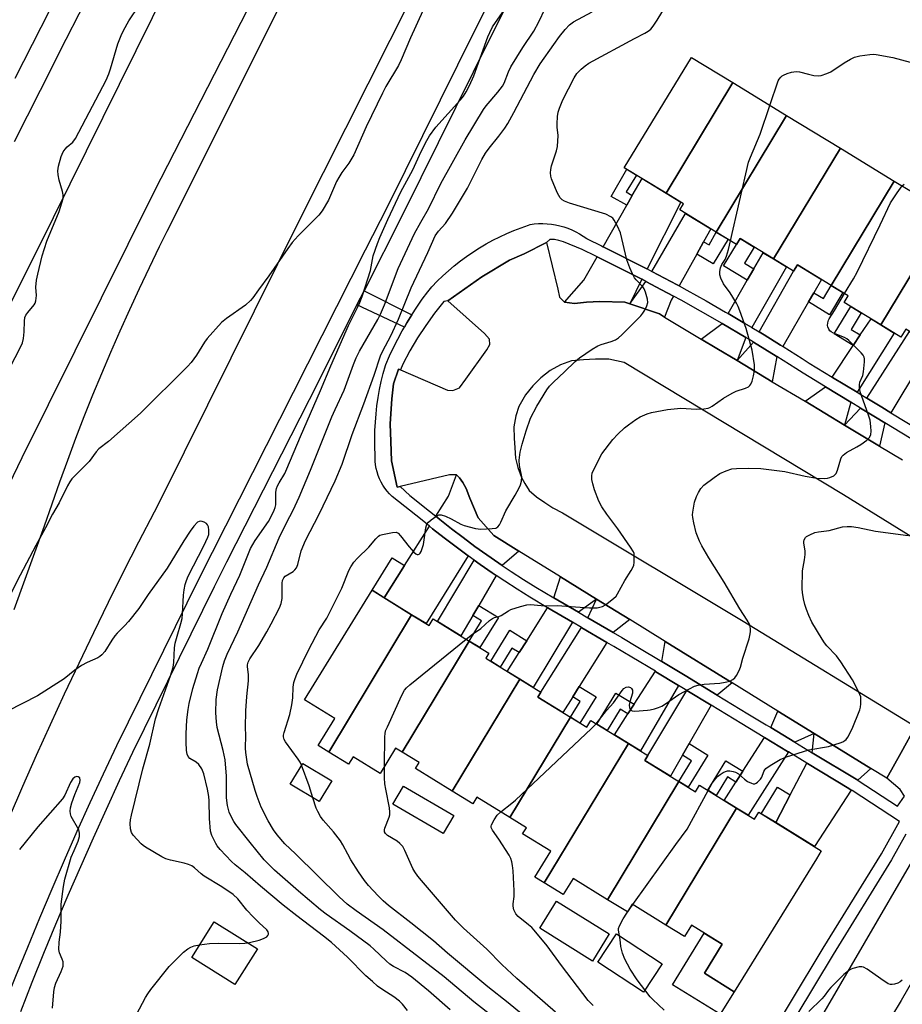
# Model space of a CAD drawing. Units: inches. Extents: x 1225769 to 1231769, y 541455 to 545455.
# Drawn here: x 1228056 to 1228336, y 542621 to 542933 of the extents above; entities that cross this region are included whole.
import ezdxf

# ---------------------------------------------------------------- set-up
doc = ezdxf.new("R2010")
doc.units = ezdxf.units.IN
doc.header["$MEASUREMENT"] = 0
for name, color, linetype in [('BLDG-Footprint', 5, 'Continuous'), ('CULTRL-Pad', 6, 'Continuous'), ('TRANS-Driveway', 251, 'Continuous'), ('TRANS-Non Street Sidewalk', 7, 'Continuous'), ('TRANS-Road', 130, 'Continuous'), ('TRANS-Street Sidewalk', 7, 'Continuous'), ('Undefined', 1, 'Continuous')]:
    doc.layers.add(name, color=color, linetype=linetype)

msp = doc.modelspace()

# ---------------------------------------------------------------- linework, layer by layer
at = {"layer": 'BLDG-Footprint'}
for points, elevation in [([(1228282.62, 542913.48), (1228261.45, 542878.38), (1228248.2, 542886.45), (1228269.54, 542921.45)], 456.94), ([(1228299.7, 542903.07), (1228277.38, 542866.05), (1228265.83, 542873.09), (1228266.99, 542875), (1228261.45, 542878.38), (1228282.62, 542913.48)], 457.17), ([(1228316.78, 542892.66), (1228295.57, 542857.5), (1228284.98, 542863.96), (1228283.85, 542862.1), (1228277.38, 542866.05), (1228299.7, 542903.07)], 458.34), ([(1228333.86, 542882.25), (1228313.87, 542849.1), (1228303.17, 542855.63), (1228301.94, 542853.62), (1228295.57, 542857.5), (1228316.78, 542892.66)], 459.26), ([(1228352.27, 542874.05), (1228329.65, 542836.55), (1228317.95, 542843.67), (1228319.26, 542845.82), (1228313.87, 542849.1), (1228333.86, 542882.25), (1228339.85, 542878.59), (1228341.2, 542880.8)], 460.12), ([(1228368.56, 542862.34), (1228348.23, 542828.63), (1228337.49, 542835.17), (1228335.98, 542832.69), (1228329.65, 542836.55), (1228352.27, 542874.05), (1228358.94, 542869.99), (1228358.15, 542868.69)], 460.43), ([(1228180.71, 542744.53), (1228154.4, 542700.92), (1228151, 542703.02), (1228156.29, 542711.58), (1228146.68, 542717.52), (1228168.14, 542752.29)], 456.78), ([(1228199.01, 542736.15), (1228177.74, 542700.89), (1228175.64, 542702.18), (1228170.69, 542694.16), (1228162.14, 542699.43), (1228160.67, 542697.05), (1228154.4, 542700.92), (1228180.71, 542744.53), (1228186.29, 542741.09), (1228187.59, 542743.2)], 457.72), ([(1228215.06, 542724.04), (1228193.61, 542688.47), (1228181.96, 542695.66), (1228183.13, 542697.56), (1228177.74, 542700.89), (1228199.01, 542736.15), (1228205.24, 542732.31), (1228204.26, 542730.71)], 458.73), ([(1228231.14, 542711.96), (1228211.92, 542680.11), (1228201.44, 542686.58), (1228200.12, 542684.44), (1228193.61, 542688.47), (1228215.06, 542724.04), (1228221.75, 542719.91), (1228220.79, 542718.35)], 459.36), ([(1228249.48, 542703.66), (1228222.78, 542659.39), (1228219.83, 542661.22), (1228224.89, 542669.41), (1228215.92, 542674.95), (1228217.12, 542676.9), (1228211.92, 542680.11), (1228231.14, 542711.96), (1228236.27, 542708.79), (1228237.63, 542710.98)], 460.15), ([(1228265.55, 542691.58), (1228242.9, 542654.03), (1228231.93, 542660.81), (1228228.77, 542655.7), (1228222.78, 542659.39), (1228249.48, 542703.66), (1228255.69, 542699.83), (1228254.72, 542698.26)], 460.67), ([(1228155.35, 542691.79), (1228151.38, 542685.18), (1228142.17, 542690.72), (1228146.14, 542697.33)], 464.86), ([(1228283.83, 542683.15), (1228261.41, 542645.99), (1228250.71, 542652.6), (1228249.2, 542650.14), (1228242.9, 542654.03), (1228265.55, 542691.58), (1228270.84, 542688.31), (1228272.11, 542690.38)], 461.69), ([(1228261.41, 542645.99), (1228283.83, 542683.15), (1228289.51, 542679.64), (1228290.87, 542681.84), (1228310.69, 542669.6), (1228310.72, 542669.59), (1228309.16, 542667.06), (1228283.09, 542624.83), (1228273.6, 542630.69), (1228279.29, 542639.92), (1228269.53, 542645.94), (1228267.31, 542642.35)], 462.58)]:
    msp.add_lwpolyline(points, close=True, dxfattribs=dict(at, elevation=elevation))
at = {"layer": 'CULTRL-Pad'}
for points in [[(1228194.1, 542680.73), (1228190.77, 542675.03), (1228174.78, 542684.37), (1228178.11, 542690.06)], [(1228243.43, 542643.15), (1228238.09, 542634.56), (1228221.38, 542644.95), (1228226.72, 542653.54)], [(1228131.76, 542638.43), (1228124.62, 542627.09), (1228110.96, 542635.69), (1228118.1, 542647.03)], [(1228260.24, 542633.65), (1228254.33, 542624.65), (1228239.82, 542634.16), (1228245.73, 542643.16)], [(1228283.09, 542624.83), (1228278.66, 542617.66), (1228263.47, 542627.03), (1228273.59, 542643.43), (1228279.29, 542639.92), (1228273.6, 542630.69)]]:
    msp.add_lwpolyline(points, close=True, dxfattribs=at)
at = {"layer": 'TRANS-Driveway'}
for points in [[(1228255.44, 542854.35), (1228255.39, 542854.37), (1228241.47, 542861.39), (1228248.99, 542874.55), (1228250.74, 542877.61), (1228253.83, 542883.02), (1228261.45, 542878.38), (1228266.14, 542875.52)], [(1228273.37, 542862.94), (1228271.22, 542859.07), (1228265.59, 542848.93), (1228264.93, 542849.29), (1228256.89, 542853.57), (1228267.67, 542871.97), (1228275.67, 542867.09)], [(1228288.65, 542835.75), (1228286.49, 542837.05), (1228281.11, 542840.2), (1228287.23, 542850.74), (1228289.32, 542854.35), (1228292.3, 542859.49), (1228295.57, 542857.5), (1228299.64, 542855.02)], [(1228253.76, 542851.03), (1228250, 542843.25), (1228248.35, 542843.82), (1228240.39, 542844.04), (1228236.2, 542843.73), (1228232.35, 542843.34), (1228229.18, 542843.73), (1228235.38, 542850.73), (1228239.63, 542858.16)], [(1228308.32, 542846.75), (1228306.64, 542843.84), (1228298.5, 542829.73), (1228297.78, 542830.17), (1228292.57, 542833.39), (1228291.01, 542834.33), (1228301.94, 542853.62), (1228303.17, 542855.63), (1228310.77, 542850.99)], [(1228263.78, 542845.68), (1228263.08, 542844.43), (1228261, 542839.04), (1228259.35, 542840.03), (1228250, 542843.25), (1228255.01, 542850.37), (1228260, 542847.73)], [(1228322.1, 542815.16), (1228322.06, 542815.18), (1228314.32, 542819.89), (1228314.13, 542820), (1228320.85, 542830.03), (1228323.07, 542833.36), (1228326.49, 542838.47), (1228329.65, 542836.55), (1228333.88, 542833.97)], [(1228286.8, 542832.51), (1228284.04, 542825.21), (1228277.59, 542829.08), (1228272.62, 542832.06), (1228279.25, 542836.99)], [(1228343.43, 542826.33), (1228341.9, 542823.79), (1228332.83, 542808.65), (1228329.89, 542810.43), (1228325.19, 542813.28), (1228338.73, 542834.42), (1228345.72, 542830.16)], [(1228296.64, 542826.51), (1228295.17, 542818.53), (1228284.04, 542825.21), (1228289.18, 542831.09), (1228296.37, 542826.68)], [(1228320.12, 542812.01), (1228318.11, 542804.75), (1228305.56, 542812.29), (1228312.06, 542816.91)], [(1228330.92, 542805.46), (1228329.19, 542798.1), (1228318.11, 542804.75), (1228323.18, 542810.16), (1228327.96, 542807.25)], [(1228214.74, 542764.73), (1228209.49, 542760.14), (1228208.42, 542760.86), (1228204.59, 542763.52), (1228200.8, 542766.24), (1228197.05, 542769.01), (1228193.35, 542771.85), (1228189.68, 542774.74), (1228188.4, 542775.78), (1228192.44, 542782.15), (1228194.93, 542788.94), (1228195.89, 542788.05), (1228197, 542786.53), (1228198.03, 542784.56), (1228199.13, 542781.57), (1228201.79, 542775.29), (1228206.79, 542769.64)], [(1228198.61, 542763.23), (1228185.3, 542741.7), (1228180.71, 542744.53), (1228171.98, 542749.92), (1228178.46, 542760.13), (1228186.4, 542772.62), (1228187.36, 542771.84), (1228191.07, 542768.91), (1228194.82, 542766.04)], [(1228207.55, 542756.97), (1228202.01, 542747.5), (1228200.11, 542744.25), (1228196.34, 542737.8), (1228188.87, 542742.41), (1228200.56, 542761.84), (1228202.45, 542760.48), (1228206.32, 542757.79)], [(1228239.4, 542749.49), (1228233.66, 542745.32), (1228225.82, 542749.92), (1228227.92, 542756.58)], [(1228231.74, 542742.14), (1228219.3, 542721.42), (1228215.06, 542724.04), (1228211.08, 542726.5), (1228214.87, 542732.52), (1228217.24, 542736.29), (1228223.84, 542746.77), (1228223.95, 542746.71)], [(1228249.96, 542742.97), (1228244.64, 542738.88), (1228236.61, 542743.59), (1228239.4, 542749.49)], [(1228242.67, 542735.73), (1228233.9, 542721.77), (1228231.82, 542718.45), (1228228.69, 542713.47), (1228220.79, 542718.35), (1228221.75, 542719.91), (1228234.63, 542740.45), (1228234.7, 542740.41)], [(1228282.42, 542722.91), (1228277.65, 542719), (1228267.47, 542725.19), (1228260.06, 542729.68), (1228261.17, 542736.04)], [(1228265.43, 542722.08), (1228253.31, 542701.3), (1228249.49, 542703.66), (1228245.06, 542706.39), (1228249.33, 542713.02), (1228251.31, 542716.09), (1228258.05, 542726.56), (1228258.25, 542726.44)], [(1228275.79, 542715.78), (1228268.8, 542703.64), (1228266.64, 542699.89), (1228262.82, 542693.26), (1228254.72, 542698.26), (1228255.69, 542699.83), (1228268, 542720.52)], [(1228308.42, 542706.85), (1228302.27, 542704.07), (1228294.67, 542708.68), (1228296.95, 542713.94)], [(1228326.47, 542695.69), (1228322.26, 542691.96), (1228307.83, 542700.71), (1228308.42, 542706.85)], [(1228300.28, 542700.94), (1228287.54, 542680.86), (1228283.83, 542683.15), (1228279.88, 542685.59), (1228283.59, 542691.39), (1228285.8, 542694.83), (1228292.66, 542705.55), (1228299.96, 542701.13)], [(1228320.24, 542688.84), (1228308.6, 542670.9), (1228296.27, 542678.51), (1228300.85, 542687.31), (1228306.11, 542697.41), (1228306.32, 542697.27), (1228319.41, 542689.35)]]:
    msp.add_lwpolyline(points, close=True, dxfattribs=at)
at = {"layer": 'TRANS-Non Street Sidewalk'}
for points in [[(1228250.74, 542877.61), (1228248.99, 542874.55), (1228244.04, 542877.38), (1228248.96, 542885.99), (1228252.07, 542884.09), (1228248.83, 542878.78)], [(1228271.22, 542859.07), (1228273.37, 542862.94), (1228275.11, 542861.97), (1228277.38, 542866.05), (1228281.13, 542863.76), (1228276.36, 542855.93)], [(1228289.32, 542854.35), (1228287.23, 542850.74), (1228279.72, 542855.32), (1228283.85, 542862.1), (1228284.98, 542863.96), (1228289.43, 542861.24), (1228286.34, 542856.16)], [(1228180.77, 542839.75), (1228179.21, 542837.22), (1228178.42, 542835.84), (1228163.36, 542842.88), (1228165.65, 542847.41)], [(1228306.64, 542843.84), (1228308.32, 542846.75), (1228311.46, 542844.93), (1228313.87, 542849.1), (1228317.58, 542846.84), (1228313.28, 542839.79)], [(1228323.07, 542833.36), (1228320.85, 542830.03), (1228314.78, 542833.73), (1228320.06, 542842.39), (1228323.41, 542840.35), (1228320.21, 542835.1)], [(1228178.46, 542760.13), (1228171.98, 542749.92), (1228168.14, 542752.29), (1228174.5, 542762.58)], [(1228200.11, 542744.25), (1228202.01, 542747.5), (1228208.29, 542743.63), (1228202.39, 542734.07), (1228199.01, 542736.15), (1228202.89, 542742.57)], [(1228217.24, 542736.29), (1228214.87, 542732.52), (1228212.54, 542733.95), (1228208.81, 542727.9), (1228205.84, 542729.73), (1228211.91, 542739.58)], [(1228231.82, 542718.45), (1228233.9, 542721.77), (1228239.26, 542718.46), (1228234.11, 542710.12), (1228231.13, 542711.96), (1228234.19, 542717.02)], [(1228251.31, 542716.09), (1228249.33, 542713.02), (1228246.9, 542714.52), (1228242.76, 542707.81), (1228239.49, 542709.83), (1228245.55, 542719.65)], [(1228266.64, 542699.89), (1228268.8, 542703.64), (1228274.74, 542699.97), (1228268.45, 542689.78), (1228265.55, 542691.58), (1228269.52, 542698.15)], [(1228285.8, 542694.83), (1228283.59, 542691.39), (1228280.94, 542693.02), (1228277.32, 542687.17), (1228274.71, 542688.78), (1228280.47, 542698.11)], [(1228300.85, 542687.31), (1228296.27, 542678.51), (1228291.66, 542681.35), (1228296.86, 542689.77)]]:
    msp.add_lwpolyline(points, close=True, dxfattribs=at)
at = {"layer": 'TRANS-Road'}
for points in [[(1228024.39, 542785.25), (1228067.05, 542870.68), (1228124.72, 542987.28), (1228135.37, 543015.39), (1228202.86, 542984.69), (1228195.09, 542969.25), (1228145.56, 542870.81), (1228101.13, 542781.27), (1228098.97, 542777.14), (1228094.05, 542767.59), (1228089.2, 542758.01), (1228084.42, 542748.4), (1228079.71, 542738.75), (1228075.07, 542729.06), (1228070.5, 542719.34), (1228066.01, 542709.59), (1228061.58, 542699.81), (1228057.23, 542689.99), (1228052.96, 542680.14)], [(1228054.6, 542746.19), (1228064.21, 542772.77), (1228066.59, 542779.76), (1228069.04, 542786.72), (1228071.56, 542793.66), (1228074.16, 542800.57), (1228076.83, 542807.46), (1228079.57, 542814.32), (1228082.38, 542821.14), (1228085.27, 542827.94), (1228088.22, 542834.71), (1228091.25, 542841.45), (1228094.35, 542848.15), (1228097.51, 542854.82), (1228100.75, 542861.46), (1228103.18, 542866.33), (1228161.36, 542982.75)], [(1228139.17, 542957.51), (1228099, 542878.94), (1228057.03, 542794.36), (1228015.4, 542708.23)], [(1228355.16, 542759.46), (1228317.73, 542782.61), (1228248.2, 542824.61), (1228243.29, 542825.7), (1228239.07, 542825.67), (1228235.27, 542825.43), (1228231.48, 542825.17), (1228227.97, 542823.92), (1228224.68, 542822.09), (1228221.71, 542819.73), (1228219.17, 542817.18), (1228216.88, 542814.34), (1228214.78, 542810.68), (1228213.78, 542807.67), (1228213.13, 542804.18), (1228213.22, 542800.62), (1228213.42, 542797.51), (1228213.72, 542794.24), (1228214.44, 542791.23), (1228215.53, 542788.15), (1228216.6, 542786.16), (1228218.06, 542783.95), (1228220.33, 542781.98), (1228222.99, 542780.21), (1228225.57, 542778.46), (1228228.58, 542776.87), (1228285.94, 542742.47), (1228340.6, 542709.07), (1228336.03, 542700.82), (1228331.48, 542692.6), (1228326.47, 542695.69), (1228308.42, 542706.85), (1228296.95, 542713.94), (1228282.42, 542722.91), (1228261.17, 542736.04), (1228249.96, 542742.97), (1228239.4, 542749.49), (1228227.92, 542756.58), (1228214.74, 542764.73), (1228206.79, 542769.64), (1228201.79, 542775.29), (1228199.13, 542781.57), (1228198.03, 542784.56), (1228197, 542786.53), (1228195.89, 542788.05), (1228194.93, 542788.94), (1228192.68, 542788.9), (1228177.08, 542785.29), (1228176.1, 542785.06), (1228174.3, 542793.38), (1228174.1, 542799.49), (1228173.86, 542805.13), (1228174.48, 542813.1), (1228174.99, 542817.81), (1228176.59, 542822.5), (1228177.18, 542822.24), (1228192.08, 542815.82), (1228193.79, 542815.76), (1228195.89, 542816.61), (1228197.95, 542819.31), (1228204.6, 542828.66), (1228205.48, 542830.3), (1228205.42, 542832.07), (1228203.8, 542833.86), (1228192.16, 542844.17), (1228202.94, 542851.85), (1228211.82, 542857.16), (1228216.38, 542859.11), (1228223.46, 542862.71), (1228227.07, 542847.9), (1228227.64, 542845.37), (1228229.18, 542843.73), (1228232.35, 542843.34), (1228236.2, 542843.73), (1228240.39, 542844.04), (1228248.35, 542843.82), (1228250, 542843.25), (1228259.35, 542840.03), (1228261, 542839.04), (1228272.62, 542832.06), (1228277.59, 542829.08), (1228284.04, 542825.21), (1228295.17, 542818.53), (1228305.56, 542812.29), (1228318.11, 542804.75), (1228329.19, 542798.1), (1228336.43, 542793.76)], [(1228337.14, 542686.91), (1228335.78, 542688.99), (1228331.48, 542692.6), (1228336.03, 542700.82), (1228340.6, 542709.07)]]:
    msp.add_lwpolyline(points, dxfattribs=at)
msp.add_lwpolyline([(1228356.44, 542657.51), (1228355.16, 542655.27), (1228347.57, 542642.06), (1228336.06, 542622.04), (1228329.9, 542611.83), (1228318.79, 542593.43), (1228309.81, 542578.54), (1228303.4, 542567.93), (1228296.06, 542555.77), (1228289.41, 542544.75), (1228281.9, 542532.3), (1228275.36, 542521.47), (1228268.51, 542510.1), (1228266.54, 542506.84), (1228261.66, 542498.73), (1228244.9, 542470.83), (1228237.46, 542476.04), (1228228.92, 542482.01), (1228254.15, 542522.36), (1228308.67, 542613.18), (1228340.18, 542667.37), (1228348.01, 542662.62), (1228355.16, 542658.29)], close=True, dxfattribs=at)
at = {"layer": 'TRANS-Street Sidewalk'}
msp.add_lwpolyline([(1228054.94, 542914.9), (1228063.18, 542931.15), (1228071.45, 542947.37), (1228079.75, 542963.58), (1228079.88, 542963.84), (1228107.99, 543018.82), (1228120.57, 543045.47), (1228120.99, 543045.24), (1228122.3, 543044.45), (1228123.56, 543043.58), (1228124.78, 543042.65), (1228125.95, 543041.66), (1228127.06, 543040.61), (1228127.69, 543039.96), (1228115.88, 543014.95), (1228087.7, 542959.83), (1228087.57, 542959.57), (1228079.27, 542943.38), (1228071.01, 542927.16), (1228062.78, 542910.94), (1228054.58, 542894.69)], dxfattribs=at)
for points in [[(1228051.45, 542620.41, 0), (1228055.12, 542629.71, 0), (1228058.88, 542638.99, 0), (1228062.7, 542648.24, 0), (1228066.6, 542657.45, 0), (1228070.58, 542666.63, 0), (1228074.62, 542675.78, 0), (1228078.74, 542684.9, 0), (1228082.93, 542693.99, 0), (1228087.2, 542703.04, 0), (1228113.15, 542755.78, 0), (1228143.25, 542815.17, 0), (1228166.12, 542860.42, 0), (1228173.11, 542874.26, 0), (1228200.96, 542930.51, 0), (1228232.77, 542993.52, 0), (1228261.84, 543052.07, 0), (1228295.11, 543117.92, 0), (1228326.62, 543181.3, 0), (1228356.36, 543240.57, 0), (1228383.47, 543294.4, 0)], [(1228237.68, 542991.17, 0), (1228205.87, 542928.16, 0), (1228178.02, 542871.9, 0), (1228165.65, 542847.41, 0), (1228163.36, 542842.88, 0), (1228148.16, 542812.8, 0), (1228121.99, 542761.17, 0), (1228118.07, 542753.43, 0), (1228092.14, 542700.75, 0), (1228087.9, 542691.75, 0), (1228083.73, 542682.7, 0), (1228079.62, 542673.62, 0), (1228075.59, 542664.5, 0), (1228071.64, 542655.35, 0), (1228067.75, 542646.17, 0), (1228063.94, 542636.96, 0), (1228060.2, 542627.72, 0), (1228056.54, 542618.45, 0)], [(1228293.51, 542608.98, 0), (1228301.27, 542621.94, 0), (1228311.26, 542638.61, 0), (1228329.77, 542668.63, 0), (1228335.49, 542678.91, 0), (1228320.48, 542688.7, 0), (1228320.24, 542688.84, 0), (1228319.41, 542689.35, 0), (1228306.32, 542697.27, 0), (1228306.11, 542697.41, 0), (1228300.28, 542700.94, 0), (1228299.96, 542701.13, 0), (1228292.66, 542705.55, 0), (1228292.26, 542705.79, 0), (1228285.5, 542709.89, 0), (1228275.79, 542715.78, 0), (1228268, 542720.52, 0), (1228265.43, 542722.08, 0), (1228258.25, 542726.44, 0), (1228258.05, 542726.56, 0), (1228250.6, 542731.08, 0), (1228244.89, 542734.43, 0), (1228242.67, 542735.73, 0), (1228234.7, 542740.41, 0), (1228234.63, 542740.45, 0), (1228231.76, 542742.13, 0), (1228231.74, 542742.14, 0), (1228223.95, 542746.71, 0), (1228223.84, 542746.77, 0), (1228218.18, 542750.09, 0), (1228214.19, 542752.6, 0), (1228210.24, 542755.17, 0), (1228207.55, 542756.97, 0), (1228206.32, 542757.79, 0), (1228202.45, 542760.48, 0), (1228200.56, 542761.84, 0), (1228198.61, 542763.23, 0), (1228194.82, 542766.04, 0), (1228191.07, 542768.91, 0), (1228187.36, 542771.84, 0), (1228186.4, 542772.62, 0), (1228184.01, 542774.57, 0), (1228174.54, 542782.11, 0), (1228173.71, 542782.92, 0), (1228172.94, 542783.78, 0), (1228172.24, 542784.69, 0), (1228171.6, 542785.65, 0), (1228171.02, 542786.65, 0), (1228170.52, 542787.69, 0), (1228170.1, 542788.76, 0), (1228169.74, 542789.86, 0), (1228169.47, 542790.98, 0), (1228169.27, 542792.11, 0), (1228169.15, 542793.26, 0), (1228169.11, 542794.41, 0), (1228169.13, 542795.23, 0), (1228169.03, 542797.84, 0), (1228169.01, 542800.45, 0), (1228169.07, 542803.07, 0), (1228169.21, 542805.68, 0), (1228169.42, 542808.28, 0), (1228169.72, 542810.87, 0), (1228170.1, 542813.46, 0), (1228170.56, 542816.03, 0), (1228171.09, 542818.59, 0), (1228171.7, 542821.13, 0), (1228172.39, 542823.65, 0), (1228172.49, 542823.99, 0), (1228173.69, 542826.7, 0), (1228174.97, 542829.39, 0), (1228176.31, 542832.03, 0), (1228177.73, 542834.64, 0), (1228178.42, 542835.84, 0), (1228179.21, 542837.22, 0), (1228180.77, 542839.75, 0), (1228182.39, 542842.23, 0), (1228184.07, 542844.68, 0), (1228185.83, 542847.07, 0), (1228187.07, 542848.7, 0), (1228188.79, 542850.45, 0), (1228190.56, 542852.15, 0), (1228192.38, 542853.78, 0), (1228194.26, 542855.35, 0), (1228196.18, 542856.87, 0), (1228198.16, 542858.31, 0), (1228200.18, 542859.69, 0), (1228202.25, 542861.01, 0), (1228204.36, 542862.26, 0), (1228206.5, 542863.44, 0), (1228208.69, 542864.54, 0), (1228210.91, 542865.58, 0), (1228213.16, 542866.54, 0), (1228215.44, 542867.43, 0), (1228217.75, 542868.24, 0), (1228218.28, 542868.42, 0), (1228219.63, 542868.61, 0), (1228220.98, 542868.72, 0), (1228222.35, 542868.75, 0), (1228223.71, 542868.7, 0), (1228225.06, 542868.57, 0), (1228226.41, 542868.36, 0), (1228227.73, 542868.07, 0), (1228229.05, 542867.71, 0), (1228230.33, 542867.27, 0), (1228231.59, 542866.75, 0), (1228232.82, 542866.16, 0), (1228234.01, 542865.5, 0), (1228235.16, 542864.77, 0), (1228236.26, 542863.98, 0), (1228236.42, 542863.86, 0), (1228240.95, 542861.66, 0), (1228241.47, 542861.39, 0), (1228255.39, 542854.37, 0), (1228255.44, 542854.35, 0), (1228255.48, 542854.33, 0), (1228256.89, 542853.57, 0), (1228264.93, 542849.29, 0), (1228265.59, 542848.93, 0), (1228268, 542847.62, 0), (1228274.2, 542844.17, 0), (1228280.36, 542840.64, 0), (1228280.92, 542840.32, 0), (1228281.11, 542840.2, 0), (1228286.49, 542837.05, 0), (1228288.65, 542835.75, 0), (1228291.01, 542834.33, 0), (1228292.57, 542833.39, 0), (1228297.78, 542830.17, 0), (1228298.5, 542829.73, 0), (1228298.61, 542829.66, 0), (1228304.61, 542825.87, 0), (1228306.89, 542824.4, 0), (1228314.13, 542820, 0), (1228314.32, 542819.89, 0), (1228322.06, 542815.18, 0), (1228322.1, 542815.16, 0), (1228325.19, 542813.28, 0), (1228329.89, 542810.43, 0), (1228332.83, 542808.65, 0), (1228349.05, 542798.79, 0)], [(1228347.03, 542795.67, 0), (1228330.92, 542805.46, 0), (1228327.96, 542807.25, 0), (1228323.18, 542810.16, 0), (1228320.12, 542812.01, 0), (1228312.06, 542816.91, 0), (1228304.92, 542821.25, 0), (1228302.61, 542822.73, 0), (1228296.64, 542826.51, 0), (1228296.37, 542826.68, 0), (1228289.18, 542831.09, 0), (1228288.2, 542831.68, 0), (1228286.8, 542832.51, 0), (1228279.25, 542836.99, 0), (1228278.5, 542837.43, 0), (1228272.38, 542840.93, 0), (1228266.21, 542844.37, 0), (1228263.78, 542845.68, 0), (1228260, 542847.73, 0), (1228255.01, 542850.37, 0), (1228253.76, 542851.03, 0), (1228239.63, 542858.16, 0), (1228239.14, 542858.4, 0), (1228234.84, 542860.49, 0), (1228228.86, 542862.9, 0), (1228227.47, 542863.39, 0), (1228226.01, 542863.66, 0), (1228224.53, 542863.7, 0), (1228223.46, 542862.71, 0), (1228216.38, 542859.11, 0), (1228211.82, 542857.16, 0), (1228202.94, 542851.85, 0), (1228192.16, 542844.17, 0), (1228190.89, 542843.97, 0), (1228187.95, 542840.24, 0), (1228185.18, 542836.38, 0), (1228182.57, 542832.41, 0), (1228180.14, 542828.32, 0), (1228177.9, 542824.13, 0), (1228177.18, 542822.24, 0), (1228176.59, 542822.5, 0), (1228174.99, 542817.81, 0), (1228174.48, 542813.1, 0), (1228173.86, 542805.13, 0), (1228174.1, 542799.49, 0), (1228174.3, 542793.38, 0), (1228176.1, 542785.06, 0), (1228177.08, 542785.29, 0), (1228180.17, 542782.37, 0), (1228186.34, 542777.46, 0), (1228188.4, 542775.78, 0), (1228189.68, 542774.74, 0), (1228193.35, 542771.85, 0), (1228197.05, 542769.01, 0), (1228200.8, 542766.24, 0), (1228204.59, 542763.52, 0), (1228208.42, 542760.86, 0), (1228209.49, 542760.14, 0), (1228212.28, 542758.26, 0), (1228216.19, 542755.73, 0), (1228220.11, 542753.27, 0), (1228225.82, 542749.92, 0), (1228233.66, 542745.32, 0), (1228236.61, 542743.59, 0), (1228244.64, 542738.88, 0), (1228247.42, 542737.26, 0), (1228252.5, 542734.28, 0), (1228260.06, 542729.68, 0), (1228267.47, 542725.19, 0), (1228277.65, 542719, 0), (1228287.42, 542713.07, 0), (1228293.23, 542709.55, 0), (1228294.67, 542708.68, 0), (1228302.27, 542704.07, 0), (1228307.83, 542700.71, 0), (1228322.26, 542691.96, 0), (1228322.46, 542691.84, 0), (1228334.86, 542683.76, 0), (1228337.14, 542686.91, 0)], [(1228337.51, 542674.9, 0), (1228332.97, 542666.75, 0), (1228314.43, 542636.68, 0), (1228296.69, 542607.06, 0)]]:
    msp.add_polyline3d(points, dxfattribs=at)
at = {"layer": 'Undefined'}
for points, elevation in [([(1228186.48, 542941.28), (1228180.35, 542927.73), (1228177.38, 542920.74), (1228176.51, 542918.98), (1228172.55, 542912.22), (1228171.43, 542910.14), (1228166.3, 542899.47), (1228162.34, 542890.52), (1228160.82, 542887.94), (1228158.55, 542884.92), (1228157.56, 542883.37), (1228156.91, 542882.08), (1228154.28, 542876.19), (1228152.35, 542872.83), (1228151.25, 542871.42), (1228144.73, 542864.87), (1228142.84, 542862.7), (1228141.46, 542860.85), (1228135.43, 542852.11), (1228132.1, 542847.69), (1228130.3, 542845.13), (1228129.59, 542844.27), (1228127.95, 542842.81), (1228121.95, 542838.64), (1228120.38, 542837.35), (1228115.85, 542832.25), (1228115.03, 542831.07), (1228112.44, 542826.94), (1228110.7, 542824.65), (1228109.54, 542823.33), (1228094.68, 542808.55), (1228084.52, 542799.52), (1228081.42, 542797.16), (1228080.65, 542796.27), (1228078.42, 542793.17), (1228072.88, 542787.63), (1228072.2, 542786.7), (1228071.47, 542785.47), (1228068.85, 542780.02), (1228066.78, 542776.42), (1228064.55, 542772.15), (1228061.41, 542766.52), (1228056.46, 542757.05), (1228052.48, 542749.13)], 450), ([(1228051.7, 542820.08), (1228056.49, 542829.24), (1228057.21, 542830.86), (1228057.52, 542832.28), (1228057.79, 542834.32), (1228057.86, 542837.76), (1228058.01, 542838.86), (1228058.32, 542839.6), (1228058.92, 542840.53), (1228060.97, 542842.94), (1228061.22, 542843.43), (1228061.45, 542844.23), (1228061.66, 542845.91), (1228061.48, 542848.5), (1228061.71, 542850.76), (1228062.07, 542852.72), (1228063.51, 542858.51), (1228064.95, 542863.16), (1228068.91, 542872.52), (1228069.75, 542875.32), (1228070.08, 542876.75), (1228070.13, 542877.88), (1228069.89, 542878.97), (1228068.84, 542882.51), (1228068.55, 542884.16), (1228068.42, 542885.53), (1228068.62, 542886.93), (1228069.5, 542889.99), (1228070.15, 542891.52), (1228070.72, 542892.4), (1228071.45, 542893.13), (1228073.21, 542894.6), (1228074.07, 542895.76), (1228083.74, 542914.31), (1228084.61, 542916.24), (1228085.17, 542917.86), (1228087.43, 542925.78), (1228088.49, 542928.48), (1228089.26, 542930.06), (1228091, 542933.12), (1228094.24, 542937.93)], 450), ([(1228179.43, 542618.88), (1228177.77, 542620.89), (1228176.81, 542621.86), (1228175.04, 542623.17), (1228171.52, 542625.41), (1228169.93, 542626.56), (1228168.33, 542628.07), (1228166.19, 542629.88), (1228160.36, 542635.84), (1228155.28, 542640.46), (1228152.78, 542642.47), (1228144.23, 542648.9), (1228139.94, 542652.28), (1228132.78, 542658.35), (1228127.88, 542662.61), (1228124.74, 542665.09), (1228123.56, 542666.21), (1228119.98, 542670.03), (1228119.04, 542671.13), (1228118.56, 542671.85), (1228117.26, 542674.42), (1228116.86, 542675.78), (1228116.55, 542679.83), (1228116.46, 542685.43), (1228116.36, 542686.82), (1228115.92, 542689.14), (1228114.75, 542694.04), (1228114.12, 542695.63), (1228113.16, 542696.99), (1228112.34, 542697.72), (1228110.36, 542698.91), (1228109.79, 542699.5), (1228109.46, 542700.25), (1228109.28, 542701.39), (1228109.14, 542704.06), (1228109.13, 542706.73), (1228109.4, 542711.16), (1228109.8, 542714.43), (1228110.16, 542716.35), (1228111.32, 542721.08), (1228112.75, 542725.84), (1228113.33, 542727.51), (1228114.02, 542729.16), (1228116.08, 542733.56), (1228120.6, 542744.88), (1228123.32, 542751.08), (1228126.17, 542757.14), (1228129.63, 542765.58), (1228131.02, 542768.06), (1228135.27, 542774.16), (1228136.25, 542775.94), (1228137.14, 542777.77), (1228137.43, 542778.57), (1228137.58, 542779.39), (1228137.64, 542783.49), (1228137.87, 542784.64), (1228138.15, 542785.47), (1228138.66, 542786.45), (1228140.42, 542789.35), (1228141.16, 542790.83), (1228145.4, 542801.15), (1228151.76, 542815.7), (1228155.05, 542823.53), (1228160.69, 542836.38), (1228163.57, 542842.04), (1228164.32, 542843.7), (1228165.03, 542845.61), (1228167.63, 542853.87), (1228167.92, 542855.03), (1228168.52, 542858.47), (1228169.87, 542862.41), (1228170.62, 542864.33), (1228173.16, 542870.04), (1228177.26, 542878.77), (1228181.06, 542885.85), (1228183.72, 542891.59), (1228185.54, 542895.1), (1228186.4, 542896.57), (1228188.39, 542899.36), (1228196.23, 542908), (1228197.13, 542909.15), (1228198.02, 542910.53), (1228199.05, 542912.53), (1228200.47, 542915.66), (1228204.92, 542928.05), (1228205.48, 542929.38), (1228206.39, 542931.18), (1228207.3, 542932.61), (1228211.36, 542938.3)], 450), ([(1228145.77, 542696.71), (1228145.3, 542697.7), (1228144.67, 542698.69), (1228140.71, 542704.12), (1228140.31, 542704.88), (1228140.08, 542705.76), (1228140.08, 542706.28), (1228140.24, 542707.13), (1228142.01, 542712.86), (1228142.72, 542715.96), (1228143.05, 542718.14), (1228143.15, 542721.54), (1228143.35, 542723.05), (1228143.76, 542724.31), (1228144.32, 542725.65), (1228148.14, 542733.44), (1228151.36, 542739.69), (1228153.82, 542743.47), (1228154.38, 542744.49), (1228158.57, 542753), (1228160.76, 542758.53), (1228161.44, 542759.75), (1228162.4, 542761.17), (1228163.58, 542762.46), (1228167.15, 542765.93), (1228169.36, 542768.65), (1228170.16, 542769.46), (1228170.63, 542769.75), (1228171.45, 542770.03), (1228174.68, 542770.68), (1228175.78, 542770.71), (1228176.46, 542770.39), (1228177.22, 542769.6), (1228179.9, 542766.12), (1228181.41, 542764.39), (1228182.01, 542763.87), (1228182.42, 542763.66), (1228182.79, 542763.63), (1228183.14, 542763.76), (1228183.45, 542764.1), (1228183.7, 542764.57), (1228184.44, 542766.81), (1228184.73, 542768.28), (1228185.27, 542772.15), (1228185.57, 542773.26), (1228186.04, 542773.95), (1228186.92, 542774.71), (1228188.37, 542775.75), (1228189.37, 542776.24), (1228190.13, 542776.27), (1228191.44, 542775.84), (1228193.27, 542774.99), (1228196.37, 542773.33), (1228197.43, 542772.87), (1228201, 542771.92), (1228201.83, 542771.79), (1228202.72, 542771.75), (1228206.31, 542771.89), (1228207.42, 542772.06), (1228208.1, 542772.43), (1228208.59, 542773.09), (1228209, 542773.87), (1228210.57, 542777.54), (1228213.59, 542782.54), (1228214.82, 542784.78), (1228215.29, 542785.79), (1228215.58, 542786.9), (1228215.68, 542788.33), (1228214.96, 542791.96), (1228214.82, 542793.63), (1228215.18, 542796.18), (1228215.81, 542798.72), (1228217.01, 542802.93), (1228218.48, 542806.97), (1228220.45, 542810.71), (1228223.63, 542815.97), (1228224.51, 542817.13), (1228225.69, 542818.41), (1228229.22, 542821.63), (1228232.59, 542824.89), (1228234.03, 542826.08), (1228238.04, 542828.83), (1228239.78, 542829.89), (1228240.83, 542830.3), (1228244.08, 542831.27), (1228245.38, 542831.86), (1228246.34, 542832.46), (1228247.42, 542833.44), (1228253.4, 542839.39), (1228254.1, 542840.25), (1228254.7, 542841.27), (1228255.33, 542842.6), (1228255.64, 542843.68), (1228255.55, 542844.77), (1228254.94, 542846.95), (1228254.5, 542847.99), (1228254.09, 542848.6), (1228251.99, 542850.87), (1228251.47, 542851.53), (1228250.78, 542852.81), (1228249.94, 542854.7), (1228249, 542857.18), (1228246.97, 542865.8), (1228246.09, 542867.9), (1228245.01, 542869.87), (1228244.51, 542870.43), (1228243.92, 542870.89), (1228242.36, 542871.67), (1228230.82, 542875.22), (1228229.18, 542875.84), (1228228.47, 542876.31), (1228227.86, 542876.89), (1228227.41, 542877.61), (1228226.92, 542878.65), (1228225.14, 542882.95), (1228224.91, 542883.77), (1228224.83, 542884.86), (1228224.89, 542885.95), (1228225.11, 542887.06), (1228226.68, 542891.81), (1228226.99, 542893.23), (1228227.18, 542896.72), (1228226.9, 542899.3), (1228226.86, 542900.44), (1228226.97, 542902.71), (1228227.16, 542904.11), (1228227.61, 542905.43), (1228228.72, 542908.01), (1228232.24, 542915.01), (1228233.16, 542916.44), (1228234.52, 542917.8), (1228235.78, 542918.85), (1228236.99, 542919.62), (1228251.39, 542927.47), (1228254.76, 542929.18), (1228255.73, 542929.78), (1228256.61, 542930.52), (1228257.37, 542931.37), (1228258.63, 542933.33), (1228261.56, 542938.24)], 456), ([(1228192.89, 542619.06), (1228186.09, 542625.08), (1228180.74, 542629.42), (1228178.64, 542630.92), (1228174.95, 542632.85), (1228173.77, 542633.6), (1228172.59, 542634.6), (1228168.76, 542638.33), (1228167.52, 542639.41), (1228161.12, 542644.1), (1228153.55, 542649.45), (1228151.83, 542650.79), (1228144.84, 542656.75), (1228137.2, 542663.42), (1228135.35, 542665.17), (1228133.94, 542666.72), (1228129.47, 542672.18), (1228124.92, 542677.9), (1228124.26, 542678.85), (1228123.71, 542679.83), (1228122.78, 542681.88), (1228122.29, 542683.9), (1228122.01, 542686.41), (1228121.95, 542687.83), (1228121.98, 542693.23), (1228121.51, 542698.46), (1228120.94, 542701.43), (1228118.98, 542708.75), (1228118.78, 542710.47), (1228118.59, 542713.35), (1228118.67, 542717.61), (1228119.12, 542720.71), (1228120.79, 542728.06), (1228121.36, 542729.92), (1228122.14, 542732.04), (1228125.52, 542739.11), (1228132.15, 542754.05), (1228134.72, 542759.63), (1228138.66, 542768.99), (1228140.95, 542773.75), (1228143.11, 542777.77), (1228144.99, 542781.84), (1228148.65, 542790.43), (1228155.39, 542807.34), (1228156.4, 542809.65), (1228159.31, 542815.8), (1228162.3, 542824.03), (1228163.14, 542826.12), (1228164.19, 542828.19), (1228169.95, 542838.29), (1228170.81, 542839.93), (1228172.05, 542842.91), (1228176.42, 542854.47), (1228181.67, 542865.59), (1228183.58, 542869.22), (1228186.02, 542873.42), (1228190.03, 542881.41), (1228197.69, 542895.31), (1228203.5, 542905.01), (1228204.4, 542906.16), (1228208.11, 542910.43), (1228209.52, 542912.34), (1228210.03, 542913.32), (1228211.4, 542916.89), (1228212.18, 542918.55), (1228216.04, 542924.69), (1228219.54, 542929.86), (1228221.09, 542932.84), (1228223.13, 542937.05)], 452), ([(1228208.28, 542615.45), (1228200.42, 542621.61), (1228190.99, 542629.56), (1228183.26, 542635.63), (1228171.69, 542644.5), (1228163.13, 542650.5), (1228160.23, 542652.66), (1228157.71, 542654.9), (1228143.88, 542668.58), (1228140.48, 542671.74), (1228138.03, 542674.59), (1228136.84, 542676.25), (1228135.18, 542679.06), (1228133.01, 542683.47), (1228131.67, 542686.78), (1228131.02, 542688.71), (1228128.65, 542697.12), (1228128.09, 542700.8), (1228128.01, 542702.2), (1228128.11, 542706.2), (1228128.03, 542708.69), (1228128.09, 542714.01), (1228128.42, 542718.56), (1228128.92, 542723.59), (1228128.91, 542725.5), (1228128.61, 542727.98), (1228128.64, 542728.64), (1228128.84, 542729.44), (1228129.41, 542730.53), (1228132.22, 542734.78), (1228134.72, 542739.07), (1228136.16, 542741.62), (1228138.8, 542746.74), (1228139.27, 542748.07), (1228139.59, 542749.7), (1228139.65, 542754.57), (1228139.77, 542755.39), (1228139.93, 542755.86), (1228140.16, 542756.26), (1228140.6, 542756.74), (1228143.09, 542758.28), (1228143.68, 542758.8), (1228144.14, 542759.45), (1228144.56, 542760.52), (1228145.67, 542764.77), (1228146.98, 542768.11), (1228151.42, 542776.41), (1228156.44, 542787.01), (1228158.69, 542792.31), (1228161.8, 542801.78), (1228165.55, 542811.47), (1228168.82, 542820.56), (1228170.85, 542826.76), (1228171.59, 542828.32), (1228174.07, 542833.11), (1228176.52, 542838.42), (1228180.58, 542848.38), (1228185.84, 542859.56), (1228188.22, 542864.88), (1228189.19, 542866.3), (1228191.45, 542868.72), (1228193.69, 542872.08), (1228198.45, 542880), (1228202.97, 542889.05), (1228204.13, 542891.06), (1228205.28, 542892.7), (1228208.41, 542896.49), (1228210.28, 542899.07), (1228211.21, 542900.53), (1228213.19, 542903.99), (1228219.47, 542916.11), (1228221.5, 542919.5), (1228225.81, 542925.63), (1228227.68, 542928.14), (1228229.46, 542930.34), (1228230.77, 542931.8), (1228232.03, 542932.8), (1228238, 542935.95)], 454), ([(1228294.43, 542906.28), (1228297.07, 542914.04), (1228297.34, 542914.55), (1228297.84, 542915.23), (1228298.25, 542915.61), (1228298.74, 542915.91), (1228299.83, 542916.34), (1228301.26, 542916.78), (1228302.69, 542917.03), (1228303.81, 542916.88), (1228306.63, 542916.13), (1228308.37, 542915.79), (1228309.82, 542915.67), (1228310.64, 542915.77), (1228312.49, 542916.37), (1228313.76, 542916.93), (1228317.98, 542919.8), (1228319.94, 542920.97), (1228321.22, 542921.57), (1228322.91, 542921.95), (1228326.1, 542922.41), (1228327.26, 542922.49), (1228328.14, 542922.41), (1228333.38, 542921.46), (1228341.62, 542919.28)], 458), ([(1228281.95, 542863.26), (1228287.63, 542888.2), (1228288.23, 542889.86), (1228291.33, 542897.16), (1228294.43, 542906.28)], 458), ([(1228336.41, 542880.69), (1228337.05, 542881.24)], 460), ([(1228318.09, 542846.53), (1228320.91, 542851.23), (1228322.07, 542853.3), (1228329.41, 542868.32), (1228332.69, 542875.31), (1228334.76, 542878.48), (1228336.41, 542880.69)], 460), ([(1228198.01, 542736.77), (1228200, 542738.33), (1228202.68, 542740.14), (1228205.45, 542742.65), (1228206.34, 542743.33), (1228207, 542743.65), (1228208.4, 542744.01), (1228209.1, 542744.28), (1228211.48, 542745.75), (1228212.24, 542746.14), (1228215.29, 542747.14), (1228217.25, 542747.66), (1228218.38, 542747.75), (1228221.82, 542747.41), (1228223.3, 542747.38), (1228226.89, 542747.48), (1228237.15, 542746.7), (1228238.27, 542746.67), (1228239.6, 542746.75), (1228241.26, 542747.15), (1228242.27, 542747.66), (1228244.75, 542749.65), (1228245.57, 542750.44), (1228246.08, 542751.12), (1228248.4, 542755.39), (1228250.41, 542758.52), (1228250.94, 542759.51), (1228251.18, 542760.31), (1228251.31, 542761.16), (1228251.38, 542763.43), (1228251.29, 542763.97), (1228251.09, 542764.48), (1228250.2, 542765.95), (1228246.18, 542771.85), (1228242.63, 542776.42), (1228241.06, 542778.8), (1228240.12, 542780.54), (1228238.71, 542784.23), (1228238.19, 542786.09), (1228237.93, 542787.44), (1228237.9, 542788.59), (1228238.02, 542789.43), (1228238.69, 542791.07), (1228241.1, 542795.57), (1228244.6, 542800.16), (1228246.14, 542801.88), (1228248.3, 542803.84), (1228249.52, 542804.84), (1228251.82, 542806.52), (1228253.27, 542807.42), (1228255.43, 542808.33), (1228256.81, 542808.77), (1228261.86, 542809.66), (1228266.17, 542810.08), (1228271.12, 542809.79), (1228273.43, 542809.93), (1228274.84, 542810.16), (1228275.36, 542810.35), (1228276.12, 542810.78), (1228279.72, 542813.33), (1228282.41, 542814.89), (1228283.67, 542815.51), (1228286.62, 542816.47), (1228287.6, 542816.93), (1228288.01, 542817.29), (1228288.36, 542817.72), (1228288.81, 542818.73), (1228289.21, 542820.41), (1228289.51, 542822.1), (1228289.56, 542822.96), (1228289.49, 542823.84), (1228288.75, 542828.53), (1228286.83, 542835.39), (1228284.91, 542840.99), (1228284.36, 542842.36), (1228283.8, 542843.41), (1228281.77, 542846.73), (1228279.72, 542849.65), (1228278.84, 542851.44), (1228278.5, 542852.5), (1228278.47, 542853.56), (1228278.73, 542854.64), (1228279.15, 542855.69), (1228280.16, 542857.36), (1228280.61, 542858.39), (1228281.3, 542860.54), (1228281.95, 542863.26)], 458), ([(1228239.32, 542709.93), (1228242.6, 542714.09), (1228244.81, 542716.51), (1228247.48, 542720.51), (1228248.06, 542721.11), (1228248.74, 542721.5), (1228249.51, 542721.6), (1228250.21, 542721.42), (1228250.52, 542721.14), (1228250.8, 542720.57), (1228250.84, 542720.11), (1228250.76, 542719.6), (1228249.94, 542716.91), (1228249.73, 542715.81), (1228249.81, 542715.02), (1228250.13, 542714.36), (1228250.3, 542714.21), (1228250.72, 542714.03), (1228251.5, 542713.95), (1228255.53, 542714.18), (1228256.37, 542714.31), (1228257.73, 542714.66), (1228259.07, 542715.09), (1228260.06, 542715.5), (1228261.24, 542716.21), (1228265.52, 542719.18), (1228268.92, 542721.04), (1228270.52, 542721.81), (1228271.62, 542722.14), (1228273.58, 542722.47), (1228278.52, 542722.76), (1228280.24, 542723.07), (1228281.65, 542723.47), (1228282.68, 542723.92), (1228283.29, 542724.48), (1228283.77, 542725.2), (1228284.6, 542726.78), (1228285.05, 542727.88), (1228285.79, 542730.7), (1228287.78, 542736.83), (1228288.06, 542737.97), (1228288.21, 542739.12), (1228288.26, 542739.97), (1228288.19, 542740.81), (1228287.92, 542741.58), (1228287.24, 542742.83), (1228284.89, 542746.43), (1228279.94, 542754.84), (1228275, 542762.58), (1228272.83, 542766.4), (1228272.08, 542767.94), (1228271.04, 542770.55), (1228270.27, 542773.66), (1228269.94, 542775.36), (1228269.88, 542776.22), (1228269.95, 542777.09), (1228270.52, 542780.28), (1228271.14, 542782.11), (1228271.7, 542783.36), (1228272.48, 542784.59), (1228273.46, 542785.65), (1228276.69, 542788.1), (1228278.48, 542789.35), (1228280.49, 542790.27), (1228282.35, 542790.82), (1228283.76, 542790.96), (1228287.48, 542791.12), (1228291.52, 542790.96), (1228299.15, 542790.01), (1228305.63, 542788.58), (1228309.32, 542787.89), (1228311.83, 542787.78), (1228312.64, 542787.86), (1228313.43, 542788.09), (1228314.64, 542788.68), (1228315.05, 542788.99), (1228315.38, 542789.38), (1228315.82, 542790.38), (1228316.92, 542794), (1228317.28, 542794.77), (1228317.6, 542795.21), (1228318.7, 542796.07), (1228322.01, 542797.82), (1228323.27, 542798.58), (1228325.19, 542800.01), (1228325.99, 542800.84), (1228326.39, 542801.78), (1228326.55, 542802.84), (1228326.47, 542804.27), (1228326.21, 542806.28), (1228325.63, 542808.24), (1228323.08, 542815.35), (1228322.79, 542816.73), (1228322.8, 542817.55), (1228322.96, 542818.36), (1228323.86, 542820.49), (1228324.11, 542821.64), (1228324.46, 542824.88), (1228324.46, 542825.74), (1228324.35, 542826.27), (1228323.95, 542826.98), (1228323.4, 542827.64), (1228319.48, 542831.65), (1228318.81, 542832.15), (1228318.11, 542832.52), (1228314.62, 542833.96), (1228313.86, 542834.37), (1228313.42, 542834.72), (1228313.07, 542835.16), (1228312.77, 542835.9), (1228312.72, 542836.42), (1228312.77, 542837.23), (1228312.95, 542838.02), (1228313.18, 542838.52), (1228314.86, 542841.11), (1228318.09, 542846.53)], 460), ([(1228093.4, 542617.55), (1228096.22, 542622.99), (1228096.95, 542624.14), (1228097.95, 542625.48), (1228103.79, 542632.85), (1228108.3, 542637.36), (1228109.64, 542638.44), (1228110.66, 542638.97), (1228111.74, 542639.36), (1228113.43, 542639.69), (1228116.56, 542640.15), (1228119.43, 542640.28), (1228126.03, 542640.14), (1228127.79, 542640.27), (1228129.24, 542640.48), (1228132.36, 542641.22), (1228133.75, 542641.7), (1228134.72, 542642.29), (1228135.05, 542642.68), (1228135.24, 542643.11), (1228135.28, 542643.33), (1228135.2, 542643.79), (1228134.8, 542644.46), (1228132.28, 542646.74), (1228130.44, 542648.62), (1228128.46, 542650.76), (1228125.58, 542654.3), (1228124.06, 542655.73), (1228120.51, 542658.09), (1228114.92, 542661.47), (1228113.96, 542662.21), (1228111.85, 542664.11), (1228110.93, 542664.75), (1228109.9, 542665.22), (1228108.54, 542665.67), (1228104.17, 542666.58), (1228102.75, 542666.98), (1228101.48, 542667.62), (1228096.22, 542670.76), (1228095.53, 542671.23), (1228094.9, 542671.79), (1228092.38, 542674.51), (1228091.77, 542675.43), (1228091.47, 542676.51), (1228091.37, 542678.23), (1228091.51, 542679.41), (1228091.8, 542680.85), (1228095.37, 542695.6), (1228097.59, 542703.43), (1228099.47, 542711.5), (1228100.45, 542714.71), (1228104.22, 542725.13), (1228104.99, 542727.9), (1228105.2, 542729.33), (1228105.51, 542734.01), (1228105.69, 542735.46), (1228106.27, 542737.73), (1228107.52, 542741.73), (1228107.9, 542743.34), (1228108.03, 542744.81), (1228108.27, 542750.71), (1228108.5, 542752.41), (1228108.83, 542754.09), (1228109.24, 542755.4), (1228109.83, 542756.73), (1228114.8, 542766.43), (1228116.07, 542769.13), (1228116.31, 542769.97), (1228116.39, 542771.36), (1228116.28, 542772.43), (1228115.95, 542773.1), (1228115.59, 542773.45), (1228114.92, 542773.87), (1228114.2, 542774.16), (1228113.71, 542774.23), (1228113.25, 542774.13), (1228112.81, 542773.88), (1228111.64, 542772.63), (1228110.48, 542771.07), (1228108.44, 542768.01), (1228103.17, 542759.33), (1228097.12, 542750.93), (1228094.15, 542746.55), (1228090.9, 542742.39), (1228089.58, 542740.95), (1228087.28, 542738.65), (1228086.56, 542737.81), (1228085.59, 542736.47), (1228083.38, 542732.9), (1228082.44, 542731.81), (1228081.8, 542731.26), (1228081.08, 542730.8), (1228077.79, 542729.4), (1228076, 542728.44), (1228073.87, 542726.91), (1228070.4, 542724.12), (1228062.03, 542718.77), (1228052.44, 542713.91)], 448), ([(1228274.78, 542688.73), (1228276.03, 542690.99), (1228277.2, 542692.53), (1228277.78, 542693.11), (1228278.66, 542693.79), (1228279.59, 542694.4), (1228280.26, 542694.74), (1228280.92, 542694.93), (1228281.71, 542694.96), (1228282.77, 542694.79), (1228283.53, 542694.55), (1228284.46, 542693.98), (1228286.34, 542692.26), (1228287.26, 542691.58), (1228288.58, 542690.99), (1228289.11, 542690.86), (1228289.62, 542690.86), (1228290.07, 542691.02), (1228290.49, 542691.31), (1228291.43, 542692.28), (1228291.82, 542693), (1228292.51, 542694.8), (1228292.77, 542695.26), (1228293.14, 542695.66), (1228294.5, 542696.66), (1228297.7, 542698.6), (1228299.63, 542699.36), (1228306.77, 542701.65), (1228312.97, 542702.73), (1228316.75, 542703.82), (1228317.52, 542704.13), (1228318.2, 542704.55), (1228318.59, 542704.96), (1228319.1, 542705.68), (1228320.52, 542708.29), (1228322.9, 542714.31), (1228323.11, 542715.14), (1228323.25, 542716.24), (1228323.29, 542717.61), (1228323.21, 542718.42), (1228322.59, 542719.99), (1228320.59, 542723.82), (1228316.9, 542729.61), (1228315.54, 542731.46), (1228312.47, 542734.67), (1228311.77, 542735.57), (1228310.96, 542736.82), (1228307.76, 542742.19), (1228306.75, 542744.31), (1228306.04, 542746.19), (1228305.5, 542747.82), (1228305.09, 542749.53), (1228304.72, 542751.56), (1228304.64, 542752.71), (1228304.74, 542758.47), (1228305.38, 542761.93), (1228305.58, 542763.65), (1228305.55, 542764.78), (1228305.2, 542767.27), (1228305.21, 542767.81), (1228305.31, 542768.34), (1228305.67, 542769.04), (1228306.06, 542769.4), (1228307.04, 542769.95), (1228308.65, 542770.61), (1228309.8, 542770.86), (1228313.19, 542771.32), (1228317.46, 542772.39), (1228318.9, 542772.59), (1228320.34, 542772.51), (1228322.38, 542772.26), (1228327.87, 542771.11), (1228338.24, 542769.66)], 462), ([(1228172.14, 542696.51), (1228172.24, 542705.86), (1228172.3, 542706.75), (1228172.46, 542707.61), (1228173, 542708.98), (1228177.65, 542719.03), (1228178.48, 542720.6), (1228179.04, 542721.27), (1228180.14, 542722.24), (1228198.01, 542736.77)], 458), ([(1228208.97, 542681.93), (1228212.51, 542684.71), (1228213.63, 542685.69), (1228237.8, 542708.43), (1228239.32, 542709.93)], 460), ([(1228149.33, 542686.41), (1228148.15, 542690.15), (1228145.77, 542696.71)], 456), ([(1228226.37, 542618.37), (1228214.1, 542629.03), (1228209.31, 542633.46), (1228204.54, 542638.33), (1228197.2, 542644.96), (1228194.67, 542647.59), (1228192.72, 542649.76), (1228183.81, 542660.12), (1228182.71, 542661.5), (1228181.7, 542662.93), (1228181.13, 542663.95), (1228180.24, 542665.81), (1228178.59, 542669.64), (1228177.87, 542670.91), (1228176.97, 542671.93), (1228176.14, 542672.65), (1228173.08, 542674.43), (1228172.47, 542675.01), (1228172.14, 542675.6), (1228172.07, 542676.25), (1228172.17, 542676.75), (1228173.56, 542680.2), (1228173.79, 542681.03), (1228173.84, 542681.82), (1228173.66, 542683.26), (1228172.48, 542689.14), (1228172.22, 542690.8), (1228172.1, 542692.72), (1228172.14, 542696.51)], 458), ([(1228066.72, 542619.63), (1228067.12, 542624.82), (1228067.33, 542626.19), (1228067.83, 542627.54), (1228069.53, 542631.2), (1228070.1, 542632.93), (1228070.16, 542633.59), (1228070.08, 542634.36), (1228069.82, 542635.13), (1228068.93, 542637.16), (1228068.76, 542638.25), (1228068.85, 542640.52), (1228069.24, 542643.74), (1228069.48, 542647.26), (1228069.52, 542652.66), (1228070.2, 542658.28), (1228070.71, 542660.61), (1228072.71, 542667.52), (1228073.59, 542669.68), (1228074.91, 542672.61), (1228075.34, 542674.1), (1228075.32, 542675.17), (1228075.05, 542676.23), (1228072.7, 542680.49), (1228072.42, 542681.3), (1228072.31, 542682.14), (1228072.43, 542683.18), (1228072.87, 542684.76), (1228073.88, 542687.43), (1228075.45, 542691.23), (1228075.57, 542692.03), (1228075.37, 542692.69), (1228074.87, 542693.07), (1228074.46, 542693.15), (1228073.79, 542692.93), (1228073.2, 542692.4), (1228072.47, 542691.22), (1228070.66, 542687.28), (1228069.9, 542686.03), (1228062.14, 542677.15), (1228056.26, 542669.98)], 446), ([(1228250.91, 542652.47), (1228264.54, 542671.58), (1228268.16, 542676.47), (1228274.78, 542688.73)], 462), ([(1228217.42, 542616.27), (1228211.37, 542621.34), (1228204.88, 542626.35), (1228192.1, 542637.11), (1228187.7, 542640.98), (1228180.45, 542646.73), (1228173.34, 542652.24), (1228171.73, 542653.64), (1228170.09, 542655.27), (1228167.06, 542658.55), (1228165.75, 542660.14), (1228163.83, 542662.94), (1228161.46, 542666.69), (1228160.43, 542668.47), (1228158.85, 542671.5), (1228158.1, 542672.72), (1228155.96, 542675.54), (1228152.69, 542679.33), (1228151.8, 542680.5), (1228150.92, 542682.04), (1228150.41, 542683.11), (1228149.33, 542686.41)], 456), ([(1228238.37, 542620.4), (1228236.75, 542622.05), (1228228.27, 542633.15), (1228223.73, 542639.42), (1228219.64, 542644.36), (1228218.85, 542645.19), (1228217.84, 542646.1), (1228214.52, 542648.69), (1228213.78, 542649.54), (1228213.16, 542650.86), (1228212.88, 542651.99), (1228212.88, 542652.75), (1228213.22, 542655.05), (1228213.24, 542656.82), (1228212.94, 542663.22), (1228212.77, 542664.91), (1228212.54, 542666.03), (1228212.17, 542667.13), (1228211.65, 542668.19), (1228208.37, 542673.21), (1228206.34, 542676.11), (1228205.95, 542676.96), (1228205.94, 542677.36), (1228206.08, 542677.85), (1228206.88, 542679.37), (1228207.86, 542680.83), (1228208.97, 542681.93)], 460), ([(1228260.9, 542618.98), (1228257.22, 542622.32), (1228256.4, 542623.18), (1228252.27, 542628.61), (1228250.08, 542632), (1228248.34, 542635.2), (1228247.64, 542637.11), (1228247.11, 542639.13), (1228246.88, 542641.43), (1228246.34, 542644.41), (1228246.4, 542644.94), (1228246.67, 542645.71), (1228247.87, 542647.99), (1228248.95, 542649.73), (1228250.91, 542652.47)], 462), ([(1228336.42, 542628.48), (1228335.74, 542627.92), (1228335.01, 542627.49), (1228333.99, 542627.17), (1228333.21, 542627.07), (1228332.7, 542627.1), (1228331.95, 542627.37), (1228329.58, 542628.9), (1228325.32, 542631.95), (1228324.1, 542632.63), (1228323.57, 542632.74), (1228322.73, 542632.69), (1228320.74, 542632.22), (1228320.2, 542632.01), (1228319.44, 542631.57), (1228317.91, 542630.33), (1228313.77, 542626.17), (1228313.04, 542625.3), (1228311.64, 542623.39), (1228310.89, 542622.53), (1228306.71, 542618.49)], 462)]:
    msp.add_lwpolyline(points, dxfattribs=dict(at, elevation=elevation))

doc.saveas('drawing.dxf')
